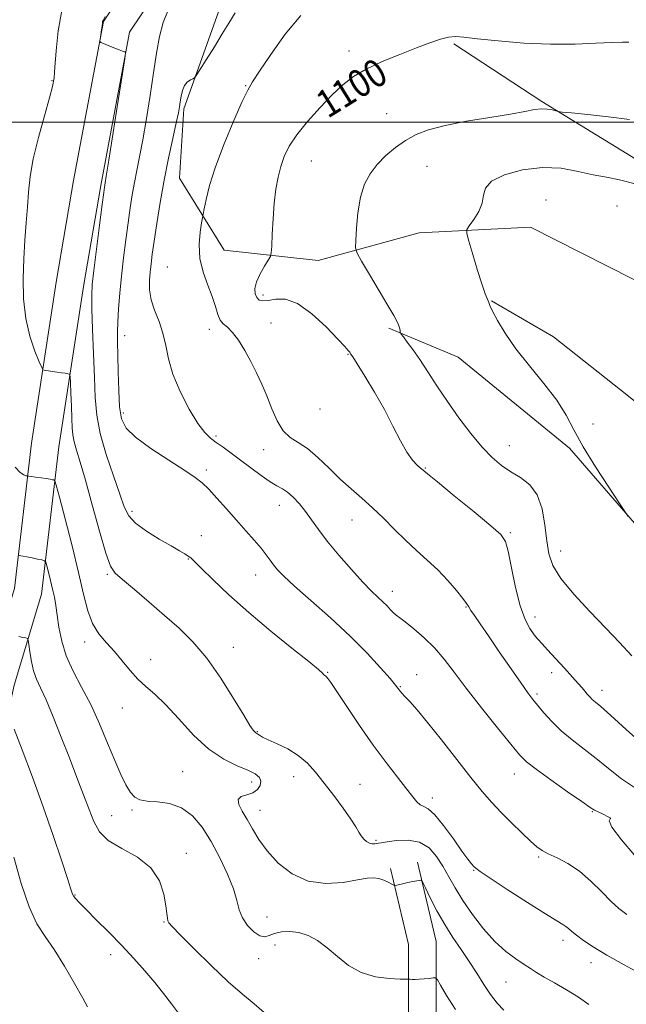
# Model space of a CAD drawing. Extents: x 2104800 to 2107700, y 299800 to 302700.
# Drawn here: x 2105509 to 2105684, y 300245 to 300530 of the extents above; entities that cross this region are included whole.
import ezdxf

# ---------------------------------------------------------------- set-up
doc = ezdxf.new("R2010")
doc.units = 0
doc.header["$MEASUREMENT"] = 0
for name, color, linetype, lineweight in [('BREAKLINE DTM HARD', 7, 'Continuous', 0), ('CONTOUR INDEX', 41, 'Continuous', 13), ('CONTOUR INDEX LABEL', 244, 'Continuous', 0), ('CONTOUR INTERMEDIATE', 44, 'Continuous', 0), ('GRID LINE', 7, 'Continuous', 0), ('SPOT ELEVATION DTM', 2, 'Continuous', 13)]:
    doc.layers.add(name, color=color, linetype=linetype, lineweight=lineweight)
doc.styles.add('Style-WORKING', font='WORKING.shx')

msp = doc.modelspace()

# ---------------------------------------------------------------- linework, layer by layer
at = {"layer": 'BREAKLINE DTM HARD'}
for points in [[(2105625.22, 300620.78, 1088.51), (2105616.05, 300598.66, 1091.41), (2105601.44, 300572.79, 1093.58), (2105583.08, 300554.84, 1094.66), (2105565.98, 300531.89, 1095.38), (2105555.97, 300503.93, 1096.29), (2105554.72, 300483.9, 1097.1), (2105567.65, 300463.03, 1098.82), (2105594.78, 300460.11, 1101.17), (2105623.99, 300468.05, 1103.43), (2105656.12, 300469.72, 1104.79), (2105693.26, 300450.94, 1105.33), (2105719.97, 300429.66, 1105.6), (2105741.26, 300400.46, 1105.56), (2105755.87, 300373.33, 1104.92), (2105772.98, 300347.05, 1103.02), (2105790.51, 300320.76, 1100.54), (2105805.53, 300298.22, 1096.74), (2105820.98, 300275.27, 1093.49), (2105833.5, 300253.58, 1089.96)], [(2105565.73, 300565.09, 1092.72), (2105548.66, 300552.97, 1092.45), (2105532.76, 300529.1, 1092.04), (2105524.1, 300483.21, 1091.73), (2105519.07, 300453.85, 1091.41), (2105511.95, 300407.32, 1088.83), (2105507.02, 300365.32, 1085.17), (2105499.2, 300339.42, 1082.77), (2105491.77, 300305.56, 1079.52), (2105476.5, 300267.97, 1075.63), (2105464.13, 300230.87, 1072.69), (2105455.76, 300183.52, 1067.63), (2105440.77, 300129.8, 1062.7), (2105430.26, 300078.85, 1056.64), (2105423.55, 300036.51, 1050.59)], [(2105570.36, 300558.57, 1092.72), (2105554.5, 300547.3, 1092.45), (2105540.32, 300526.02, 1092.04), (2105531.97, 300481.79, 1091.73), (2105526.97, 300452.57, 1091.41), (2105519.88, 300406.25, 1088.83), (2105514.88, 300363.69, 1085.17), (2105506.95, 300337.4, 1082.77), (2105499.44, 300303.18, 1079.52), (2105484.01, 300265.2, 1075.63), (2105471.91, 300228.9, 1072.69), (2105463.57, 300181.74, 1067.63), (2105448.55, 300127.91, 1062.7), (2105438.13, 300077.41, 1056.64), (2105431.45, 300035.26, 1050.59)], [(2105634, 300522.71, 1100.22), (2105659.46, 300506.02, 1101.8), (2105686.59, 300489.33, 1102.93), (2105707.45, 300475.15, 1103.93), (2105730.41, 300461.38, 1104.38), (2105752.52, 300443.02, 1104.11), (2105775.48, 300416.31, 1103.93), (2105790.09, 300394.62, 1103.25), (2105805.11, 300368.75, 1101.76), (2105818.89, 300344.13, 1098.68), (2105822.64, 300338.28, 1097.82)], [(2105644.86, 300448.43, 1104.06), (2105662.81, 300438, 1104.65), (2105684.51, 300420.89, 1104.74), (2105707.04, 300402.54, 1105.42), (2105728.33, 300384.18, 1105.78), (2105744.19, 300362.06, 1104.97), (2105752.12, 300342.45, 1103.57), (2105760.05, 300321.59, 1101.49), (2105770.07, 300294.46, 1099), (2105779.67, 300270.26, 1095.79)], [(2105758.8, 300271.51, 1096.56), (2105741.69, 300296.13, 1100.17), (2105730, 300326.17, 1102.07), (2105712.06, 300353.3, 1103.7), (2105688.68, 300381.25, 1104.11), (2105667.4, 300405.87, 1103.57), (2105635.26, 300432.16, 1103.2), (2105615.23, 300440.5, 1101.76)], [(2105623.48, 300286.29, 1088.31), (2105628.91, 300263.34, 1086.95), (2105628.91, 300232.04, 1084.1), (2105625.58, 300198.24, 1080.48), (2105611.81, 300162.35, 1076.87), (2105601.38, 300131.89, 1073.88), (2105585.53, 300107.68, 1070.31), (2105574.68, 300089.74, 1068.64), (2105563.83, 300064.7, 1066.61), (2105559.66, 300051.35, 1066.42), (2105553.4, 300029.23, 1065.66), (2105548.4, 300007.11, 1064.07), (2105545.987, 300000, 1063.398)], [(2105615.69, 300284.45, 1088.31), (2105620.91, 300262.41, 1086.95), (2105620.91, 300232.43, 1084.1), (2105617.72, 300200.1, 1080.48), (2105604.29, 300165.08, 1076.87), (2105594.14, 300135.43, 1073.88), (2105578.76, 300111.94, 1070.31), (2105567.55, 300093.42, 1068.64), (2105556.32, 300067.49, 1066.61), (2105551.99, 300053.63, 1066.42), (2105545.64, 300031.2, 1065.66), (2105540.69, 300009.28, 1064.07), (2105537.54, 300000, 1063.149)]]:
    msp.add_polyline3d(points, dxfattribs=at)
at = {"layer": 'CONTOUR INDEX', "flags": 128}
for points, elevation in [([(2105520.689, 300532.333), (2105519.661, 300526.411), (2105519.069, 300520.623), (2105518.74, 300515.919), (2105518.486, 300512.853), (2105518.053, 300510.383), (2105517.172, 300507.071), (2105515.697, 300501.914), (2105513.977, 300495.66), (2105512.485, 300489.492), (2105511.57, 300484.305), (2105511.091, 300479.839), (2105510.78, 300475.541), (2105510.429, 300470.951), (2105510.055, 300465.97), (2105509.73, 300460.587), (2105509.545, 300454.845), (2105509.672, 300448.993), (2105510.298, 300443.333), (2105511.506, 300438.176), (2105512.954, 300433.872), (2105514.193, 300430.783), (2105514.914, 300429.117), (2105515.356, 300428.479), (2105515.901, 300428.323), (2105516.833, 300428.197), (2105518.058, 300428.028), (2105519.387, 300427.837), (2105520.648, 300427.646), (2105521.719, 300427.478), (2105522.498, 300427.352), (2105522.922, 300427.195), (2105523.105, 300426.544), (2105523.203, 300424.841), (2105523.339, 300421.772), (2105523.501, 300418.002), (2105523.643, 300414.437), (2105523.747, 300411.749), (2105523.916, 300409.666), (2105524.283, 300407.68), (2105524.967, 300405.26), (2105526.041, 300401.783), (2105527.565, 300396.601), (2105529.526, 300389.481), (2105531.608, 300381.844), (2105533.421, 300375.524), (2105534.759, 300371.8), (2105536.15, 300369.743), (2105538.305, 300367.864), (2105541.712, 300365.018), (2105545.967, 300361.402), (2105550.44, 300357.556), (2105554.642, 300353.837), (2105558.631, 300349.883), (2105562.601, 300345.157), (2105566.634, 300339.404), (2105570.36, 300333.518), (2105573.294, 300328.679), (2105575.101, 300325.758), (2105576.028, 300324.38), (2105576.471, 300323.858), (2105576.769, 300323.607), (2105577.044, 300323.428), (2105577.36, 300323.223), (2105577.825, 300322.896), (2105578.718, 300322.369), (2105580.358, 300321.567), (2105582.92, 300320.429), (2105586.003, 300318.939), (2105589.061, 300317.097), (2105591.693, 300314.887), (2105594.079, 300312.247), (2105596.544, 300309.104), (2105599.285, 300305.487), (2105601.991, 300301.833), (2105604.227, 300298.684), (2105605.684, 300296.438), (2105606.578, 300294.926), (2105607.255, 300293.835), (2105607.992, 300292.918), (2105608.803, 300292.181), (2105609.631, 300291.696), (2105610.425, 300291.502), (2105611.14, 300291.514), (2105611.734, 300291.615), (2105612.253, 300291.72), (2105613.092, 300291.869), (2105614.735, 300292.135), (2105617.472, 300292.502), (2105620.828, 300292.606), (2105624.13, 300291.996), (2105626.853, 300290.358), (2105629.039, 300287.922), (2105630.877, 300285.056), (2105632.567, 300282.039), (2105634.373, 300278.8), (2105636.574, 300275.179), (2105639.357, 300271.125), (2105642.539, 300267.014), (2105645.846, 300263.329), (2105649.025, 300260.444), (2105651.893, 300258.294), (2105654.289, 300256.706), (2105656.166, 300255.488), (2105657.935, 300254.368), (2105660.126, 300253.059), (2105663.1, 300251.35), (2105666.546, 300249.344), (2105669.988, 300247.224), (2105673.056, 300245.147)], 1090), ([(2105684.616, 300523.125), (2105682.717, 300523.193), (2105679.663, 300523.092), (2105675.043, 300522.83), (2105669.031, 300522.582), (2105661.947, 300522.562), (2105654.237, 300522.915), (2105646.841, 300523.508), (2105640.826, 300524.135), (2105636.915, 300524.61), (2105634.464, 300524.815), (2105632.486, 300524.647), (2105630.13, 300524.028), (2105627.087, 300522.963), (2105623.183, 300521.481), (2105618.397, 300519.632), (2105613.318, 300517.552), (2105608.689, 300515.398), (2105605.027, 300513.251), (2105601.953, 300510.868), (2105598.863, 300507.931), (2105595.346, 300504.259), (2105591.762, 300500.234), (2105588.665, 300496.376), (2105586.467, 300493.067), (2105585.018, 300490.133), (2105584.024, 300487.258), (2105583.24, 300484.159), (2105582.608, 300480.664), (2105582.121, 300476.634), (2105581.767, 300472.086), (2105581.527, 300467.682), (2105581.38, 300464.245), (2105581.272, 300462.307), (2105581.017, 300461.258), (2105580.395, 300460.195), (2105579.294, 300458.443), (2105578.024, 300456.214), (2105577.001, 300453.945), (2105576.546, 300452.002), (2105576.61, 300450.466), (2105577.047, 300449.349), (2105577.759, 300448.657), (2105578.829, 300448.388), (2105580.386, 300448.531), (2105582.544, 300448.943), (2105585.362, 300448.936), (2105588.88, 300447.688), (2105593.009, 300444.713), (2105597.126, 300440.879), (2105600.479, 300437.393), (2105602.515, 300435.182), (2105603.502, 300434.056), (2105603.91, 300433.545), (2105604.196, 300433.15), (2105604.776, 300432.262), (2105606.05, 300430.241), (2105608.269, 300426.672), (2105611.066, 300422.026), (2105613.926, 300416.998), (2105616.43, 300412.213), (2105618.565, 300408.013), (2105620.418, 300404.674), (2105622.047, 300402.377), (2105623.402, 300400.942), (2105624.404, 300400.097), (2105625.15, 300399.484), (2105626.442, 300398.41), (2105629.254, 300396.097), (2105634.125, 300392.118), (2105639.84, 300387.452), (2105644.746, 300383.426), (2105647.621, 300380.909), (2105648.969, 300378.93), (2105649.725, 300376.058), (2105650.651, 300371.324), (2105651.833, 300365.611), (2105653.184, 300360.265), (2105654.614, 300356.338), (2105656.011, 300353.708), (2105657.261, 300351.957), (2105658.328, 300350.662), (2105659.493, 300349.368), (2105661.12, 300347.613), (2105663.42, 300345.109), (2105665.999, 300342.276), (2105668.315, 300339.712), (2105669.958, 300337.868), (2105671.05, 300336.612), (2105671.847, 300335.669), (2105672.566, 300334.812), (2105673.277, 300334.007), (2105674.011, 300333.268), (2105674.899, 300332.501), (2105676.466, 300331.175), (2105679.338, 300328.65), (2105683.847, 300324.588), (2105689.154, 300319.87)], 1100), ([(2105506.817, 300287.668), (2105508.961, 300280.114), (2105511.259, 300273.307), (2105513.538, 300268.457), (2105515.906, 300264.777), (2105518.543, 300260.984), (2105521.513, 300256.194), (2105524.424, 300251.139), (2105526.766, 300246.948), (2105528.196, 300244.435)], 1080)]:
    msp.add_lwpolyline(points, dxfattribs=dict(at, elevation=elevation))
at = {"layer": 'CONTOUR INTERMEDIATE', "flags": 128}
for points, elevation in [([(2105551.441, 300532.392), (2105550.054, 300528.884)], 1094), ([(2105533.22, 300530.536), (2105532.632, 300529.414), (2105532.523, 300529.163), (2105532.498, 300529.013), (2105532.45, 300528.659), (2105532.346, 300527.915), (2105532.167, 300526.692), (2105531.959, 300525.291), (2105531.783, 300524.113), (2105531.725, 300523.439), (2105531.973, 300523.081), (2105532.74, 300522.732), (2105534.128, 300522.167), (2105535.798, 300521.497), (2105537.299, 300520.913), (2105538.284, 300520.56), (2105538.82, 300520.398), (2105539.073, 300520.343), (2105539.156, 300520.092), (2105538.947, 300518.476), (2105538.267, 300514.111), (2105537.038, 300506.294), (2105535.581, 300497.053), (2105534.32, 300489.102), (2105533.574, 300484.477), (2105533.245, 300482.517), (2105533.128, 300481.885), (2105533.034, 300481.307), (2105532.824, 300479.754), (2105532.374, 300476.257), (2105531.62, 300470.32), (2105530.742, 300463.341), (2105529.98, 300457.191), (2105529.524, 300453.136), (2105529.36, 300450.034), (2105529.42, 300446.14), (2105529.634, 300440.225), (2105529.915, 300433.134), (2105530.173, 300426.228), (2105530.386, 300420.495), (2105530.82, 300415.423), (2105531.809, 300410.124), (2105533.543, 300404.028), (2105535.616, 300397.829), (2105537.477, 300392.537), (2105538.787, 300388.865), (2105540.064, 300386.348), (2105542.039, 300384.225), (2105545.179, 300381.92), (2105548.884, 300379.597), (2105552.287, 300377.605), (2105554.716, 300376.202), (2105556.27, 300375.292), (2105557.24, 300374.689), (2105557.971, 300374.144), (2105559.02, 300373.171), (2105560.997, 300371.219), (2105564.367, 300367.901), (2105569.029, 300363.475), (2105574.737, 300358.361), (2105581.114, 300353.02), (2105587.242, 300348.084), (2105592.072, 300344.229), (2105594.859, 300341.926), (2105596.071, 300340.834), (2105596.479, 300340.409), (2105596.732, 300340.185), (2105596.979, 300340.002), (2105597.249, 300339.778), (2105597.631, 300339.337), (2105598.481, 300338.138), (2105600.218, 300335.546), (2105603.106, 300331.185), (2105606.779, 300325.715), (2105610.716, 300320.058), (2105614.449, 300314.996), (2105617.716, 300310.764), (2105620.312, 300307.459), (2105622.115, 300305.132), (2105623.347, 300303.646), (2105624.316, 300302.818), (2105625.321, 300302.373), (2105626.631, 300301.664), (2105628.506, 300299.953), (2105631.069, 300296.798), (2105633.882, 300292.947), (2105636.368, 300289.445), (2105638.089, 300287.098), (2105639.145, 300285.756), (2105639.775, 300285.031), (2105640.327, 300284.496), (2105641.593, 300283.574), (2105644.473, 300281.651), (2105649.451, 300278.39), (2105655.337, 300274.577), (2105660.521, 300271.273), (2105663.788, 300269.269), (2105665.497, 300268.268), (2105666.398, 300267.699), (2105667.157, 300267.077), (2105668.095, 300266.243), (2105669.447, 300265.126), (2105671.443, 300263.654), (2105674.296, 300261.769), (2105678.215, 300259.418), (2105683.219, 300256.624), (2105688.572, 300253.732)], 1092), ([(2105570.85, 300531.592), (2105568.988, 300528.694), (2105567.084, 300525.521), (2105564.801, 300521.799), (2105562.477, 300518.085), (2105560.618, 300515.143), (2105559.571, 300513.514), (2105559.045, 300512.854), (2105558.59, 300512.598), (2105557.867, 300512.257), (2105556.986, 300511.641), (2105556.169, 300510.638), (2105555.59, 300509.201), (2105555.216, 300507.543), (2105554.965, 300505.943)], 1096), ([(2105589.814, 300530.909), (2105585.299, 300525.485), (2105581.135, 300519.635), (2105577.88, 300514.74), (2105575.86, 300511.678), (2105574.468, 300509.304), (2105572.865, 300505.971), (2105570.459, 300500.528), (2105567.666, 300493.819), (2105565.147, 300487.184), (2105563.419, 300481.737), (2105562.4, 300477.682), (2105561.861, 300474.993), (2105561.584, 300473.5), (2105561.394, 300472.442), (2105561.13, 300470.913), (2105560.716, 300468.238), (2105560.431, 300464.669), (2105560.643, 300460.688), (2105561.581, 300456.725), (2105562.923, 300452.987), (2105564.214, 300449.629), (2105565.116, 300446.785), (2105565.776, 300444.516), (2105566.463, 300442.861), (2105567.397, 300441.764), (2105568.611, 300440.769), (2105570.091, 300439.321), (2105571.8, 300437.02), (2105573.614, 300434.078), (2105575.39, 300430.861), (2105577.016, 300427.649), (2105578.517, 300424.387), (2105579.955, 300420.934), (2105581.396, 300417.254), (2105582.935, 300413.737), (2105584.671, 300410.875), (2105586.694, 300408.962), (2105589.037, 300407.481), (2105591.722, 300405.713), (2105594.74, 300403.138), (2105597.956, 300400.04), (2105601.207, 300396.903), (2105604.367, 300394.081), (2105607.46, 300391.427), (2105610.552, 300388.662), (2105613.692, 300385.596), (2105616.867, 300382.376), (2105620.05, 300379.234), (2105623.213, 300376.331), (2105626.328, 300373.541), (2105629.368, 300370.669), (2105632.264, 300367.622), (2105634.782, 300364.728), (2105636.65, 300362.418), (2105637.714, 300360.966), (2105638.318, 300360.002), (2105638.926, 300358.998), (2105639.949, 300357.468), (2105641.587, 300355.107), (2105643.984, 300351.653), (2105647.147, 300347.059), (2105650.531, 300342.139), (2105653.454, 300337.921), (2105655.44, 300335.133), (2105656.837, 300333.286), (2105658.204, 300331.591), (2105659.999, 300329.432), (2105662.29, 300326.884), (2105665.046, 300324.198), (2105668.213, 300321.562), (2105671.644, 300318.931), (2105675.167, 300316.2), (2105678.692, 300313.302), (2105682.45, 300310.328), (2105686.75, 300307.404)], 1098), ([(2105550.054, 300528.884), (2105548.995, 300524.781), (2105548.126, 300519.974), (2105547.259, 300514.308), (2105546.256, 300507.787), (2105545.177, 300501.065), (2105544.132, 300494.96), (2105543.209, 300490.068), (2105542.407, 300486.111), (2105541.706, 300482.589), (2105541.08, 300479.054), (2105540.488, 300475.247), (2105539.884, 300470.958), (2105539.238, 300466.069), (2105538.59, 300460.825), (2105537.996, 300455.565), (2105537.505, 300450.6), (2105537.14, 300446.146), (2105536.917, 300442.393), (2105536.84, 300439.365), (2105536.865, 300436.422), (2105536.938, 300432.757), (2105537.024, 300427.874), (2105537.166, 300422.521), (2105537.426, 300417.753), (2105537.959, 300414.311), (2105539.288, 300411.682), (2105542.029, 300409.033), (2105546.476, 300405.786), (2105551.645, 300402.359), (2105556.232, 300399.423), (2105559.292, 300397.417), (2105561.323, 300395.86), (2105563.181, 300394.043), (2105565.535, 300391.444), (2105568.29, 300388.295), (2105571.163, 300385.016), (2105573.896, 300381.966), (2105576.328, 300379.261), (2105578.322, 300376.957), (2105579.8, 300375.076), (2105580.925, 300373.513), (2105581.915, 300372.128), (2105583.055, 300370.722), (2105584.879, 300368.845), (2105587.984, 300365.99), (2105592.712, 300361.834), (2105598.386, 300356.811), (2105604.073, 300351.545), (2105608.977, 300346.611), (2105612.849, 300342.403), (2105615.576, 300339.267), (2105617.136, 300337.413), (2105617.867, 300336.503), (2105618.197, 300336.059), (2105618.509, 300335.656), (2105619.012, 300335.073), (2105619.871, 300334.14), (2105621.258, 300332.652), (2105623.369, 300330.272), (2105626.406, 300326.626), (2105630.418, 300321.575), (2105634.84, 300315.919), (2105638.951, 300310.693), (2105642.234, 300306.658), (2105644.979, 300303.499), (2105647.681, 300300.628), (2105650.676, 300297.621), (2105653.67, 300294.717), (2105656.211, 300292.318), (2105658.021, 300290.696), (2105659.522, 300289.596), (2105661.312, 300288.632), (2105663.838, 300287.452), (2105666.938, 300285.846), (2105670.301, 300283.636), (2105673.638, 300280.769), (2105676.75, 300277.675), (2105679.461, 300274.907), (2105681.728, 300272.842), (2105684.037, 300271.167)], 1094), ([(2105554.965, 300505.943), (2105554.744, 300504.516), (2105554.405, 300502.716), (2105553.789, 300499.832), (2105552.797, 300495.367), (2105551.563, 300489.668), (2105550.284, 300483.293), (2105549.127, 300476.801), (2105548.152, 300470.74), (2105547.393, 300465.66), (2105546.864, 300461.923), (2105546.507, 300459.144), (2105546.243, 300456.753), (2105546.043, 300454.275), (2105546.07, 300451.609), (2105546.532, 300448.747), (2105547.541, 300445.688), (2105548.812, 300442.457), (2105549.96, 300439.086), (2105550.751, 300435.563), (2105551.542, 300431.699), (2105552.841, 300427.26), (2105554.975, 300422.195), (2105557.566, 300417.167), (2105560.056, 300413.019), (2105562.038, 300410.345), (2105563.699, 300408.728), (2105565.378, 300407.499), (2105567.355, 300406.1), (2105569.686, 300404.408), (2105572.37, 300402.411), (2105575.348, 300400.156), (2105578.318, 300397.945), (2105580.915, 300396.14), (2105582.894, 300394.967), (2105584.465, 300394.113), (2105585.954, 300393.129), (2105587.614, 300391.664), (2105589.398, 300389.761), (2105591.183, 300387.563), (2105592.926, 300385.151), (2105594.898, 300382.369), (2105597.448, 300378.999), (2105600.765, 300374.972), (2105604.391, 300370.81), (2105607.706, 300367.183), (2105610.237, 300364.587), (2105612.088, 300362.812), (2105613.507, 300361.475), (2105614.703, 300360.269), (2105615.727, 300359.191), (2105616.589, 300358.317), (2105617.361, 300357.647), (2105618.362, 300356.883), (2105619.971, 300355.652), (2105622.425, 300353.681), (2105625.398, 300351.098), (2105628.421, 300348.131), (2105631.192, 300344.91), (2105634.069, 300341.165), (2105637.578, 300336.528), (2105641.997, 300330.879), (2105646.617, 300325.097), (2105650.482, 300320.308), (2105652.999, 300317.265), (2105655.022, 300315.225), (2105657.768, 300313.068), (2105662.027, 300310.012), (2105666.885, 300306.61), (2105670.997, 300303.75), (2105673.401, 300302.076), (2105674.649, 300301.262), (2105675.672, 300300.738), (2105677.131, 300300.071), (2105678.611, 300299.379), (2105679.424, 300298.92), (2105679.207, 300298.759), (2105678.88, 300298.2), (2105679.687, 300296.359), (2105682.443, 300292.722), (2105686.25, 300288.265)], 1096), ([(2105684.801, 300500.788), (2105678.742, 300501.607), (2105672.728, 300502.262), (2105667.977, 300502.719), (2105665.333, 300502.972), (2105664.166, 300503.121), (2105663.473, 300503.295), (2105662.441, 300503.572), (2105661.008, 300503.833), (2105659.299, 300503.908), (2105657.31, 300503.665), (2105654.537, 300503.127), (2105650.345, 300502.352), (2105644.418, 300501.397), (2105637.709, 300500.307), (2105631.488, 300499.125), (2105626.715, 300497.869), (2105623.107, 300496.451), (2105620.074, 300494.757), (2105617.149, 300492.709), (2105614.364, 300490.371), (2105611.875, 300487.84), (2105609.811, 300485.152), (2105608.195, 300482.085), (2105607.025, 300478.353), (2105606.278, 300473.875), (2105605.859, 300469.385), (2105605.65, 300465.818), (2105605.617, 300463.739), (2105606.055, 300462.213), (2105607.338, 300459.932), (2105609.654, 300456.016), (2105612.444, 300451.296), (2105614.964, 300447.032), (2105616.638, 300444.183), (2105617.576, 300442.512), (2105618.057, 300441.48), (2105618.324, 300440.647), (2105618.464, 300439.964), (2105618.527, 300439.48), (2105618.588, 300439.178), (2105618.82, 300438.794), (2105619.422, 300437.998), (2105620.545, 300436.519), (2105622.151, 300434.324), (2105624.153, 300431.437), (2105626.481, 300427.901), (2105629.139, 300423.831), (2105632.148, 300419.357), (2105635.48, 300414.661), (2105638.913, 300410.128), (2105642.176, 300406.191), (2105645.08, 300403.166), (2105647.766, 300400.885), (2105650.458, 300399.058), (2105653.278, 300397.36), (2105655.956, 300395.309), (2105658.119, 300392.383), (2105659.508, 300388.284), (2105660.317, 300383.59), (2105660.849, 300379.101), (2105661.451, 300375.372), (2105662.632, 300371.972), (2105664.942, 300368.229), (2105668.7, 300363.678), (2105673.302, 300358.7), (2105677.912, 300353.887), (2105681.903, 300349.669), (2105685.481, 300345.828)], 1102), ([(2105686.43, 300482.235), (2105681.896, 300483.394), (2105678.097, 300484.128), (2105674.317, 300484.853), (2105669.975, 300485.83), (2105665.035, 300486.707), (2105659.592, 300486.977), (2105653.881, 300486.278), (2105648.68, 300484.825), (2105644.902, 300482.975), (2105643.129, 300481.015), (2105642.602, 300478.941), (2105642.232, 300476.679), (2105641.198, 300474.233), (2105639.769, 300471.921), (2105638.486, 300470.137), (2105637.795, 300469.047), (2105637.762, 300467.89), (2105638.359, 300465.675), (2105639.503, 300461.789), (2105640.893, 300457.144), (2105642.172, 300453.028), (2105643.063, 300450.423), (2105643.601, 300449.073), (2105643.902, 300448.414), (2105644.105, 300447.903), (2105644.453, 300447.069), (2105645.218, 300445.464), (2105646.639, 300442.752), (2105648.845, 300439.048), (2105651.934, 300434.581), (2105655.866, 300429.61), (2105660.043, 300424.511), (2105663.728, 300419.693), (2105666.44, 300415.386), (2105668.729, 300411.118), (2105671.398, 300406.239), (2105674.964, 300400.415), (2105678.775, 300394.562), (2105681.891, 300389.909), (2105683.633, 300387.311), (2105684.377, 300386.133)], 1104), ([(2105507.295, 300400.341), (2105508.72, 300398.804), (2105509.724, 300398.123), (2105510.361, 300397.908), (2105510.73, 300397.824), (2105511.117, 300397.759), (2105511.854, 300397.658), (2105513.152, 300397.482), (2105514.743, 300397.261), (2105516.239, 300397.044), (2105517.332, 300396.87), (2105518.037, 300396.743), (2105518.449, 300396.66), (2105518.706, 300396.435), (2105519.117, 300395.148), (2105520.035, 300391.695), (2105521.673, 300385.44), (2105523.681, 300377.611), (2105525.57, 300369.903), (2105526.998, 300363.667), (2105528.207, 300358.883), (2105529.583, 300355.186), (2105531.416, 300352.218), (2105533.596, 300349.634), (2105535.914, 300347.095), (2105538.201, 300344.366), (2105540.449, 300341.62), (2105542.691, 300339.136), (2105544.997, 300337.036), (2105547.584, 300334.813), (2105550.708, 300331.807), (2105554.527, 300327.626), (2105558.818, 300322.979), (2105563.259, 300318.843), (2105567.536, 300315.96), (2105571.359, 300314.114), (2105574.445, 300312.852), (2105576.578, 300311.78), (2105577.814, 300310.741), (2105578.278, 300309.636), (2105578.083, 300308.419), (2105577.293, 300307.239), (2105575.962, 300306.298), (2105574.232, 300305.699), (2105572.603, 300305.173), (2105571.666, 300304.352), (2105571.84, 300302.949), (2105572.861, 300300.996), (2105574.296, 300298.602), (2105575.832, 300295.862), (2105577.653, 300292.812), (2105580.061, 300289.471), (2105583.292, 300285.964), (2105587.294, 300282.833), (2105591.949, 300280.723), (2105597.044, 300280.063), (2105601.995, 300280.409), (2105606.127, 300281.101), (2105608.967, 300281.587), (2105610.846, 300281.746), (2105612.299, 300281.563), (2105613.736, 300281.065), (2105615.07, 300280.428), (2105616.089, 300279.871), (2105616.683, 300279.567), (2105617.148, 300279.513), (2105617.882, 300279.663), (2105619.156, 300279.962), (2105620.72, 300280.322), (2105622.196, 300280.645), (2105623.284, 300280.856), (2105623.994, 300280.97), (2105624.414, 300281.023), (2105624.668, 300280.966), (2105625.027, 300280.397), (2105625.798, 300278.831), (2105627.206, 300275.964), (2105629.133, 300272.229), (2105631.38, 300268.24), (2105633.764, 300264.491), (2105636.164, 300260.975), (2105638.481, 300257.565), (2105640.637, 300254.18), (2105642.66, 300250.942), (2105644.605, 300248.022), (2105646.518, 300245.552), (2105648.423, 300243.519)], 1088), ([(2105508.438, 300374.804), (2105508.853, 300374.745), (2105509.559, 300374.631), (2105510.65, 300374.432), (2105512.136, 300374.139), (2105513.714, 300373.818), (2105515.001, 300373.552), (2105515.728, 300373.351), (2105516.088, 300372.923), (2105516.392, 300371.904), (2105516.874, 300370.056), (2105517.479, 300367.668), (2105518.076, 300365.159), (2105518.569, 300362.818), (2105518.989, 300360.42), (2105519.402, 300357.609), (2105519.9, 300354.131), (2105520.69, 300350.129), (2105522.005, 300345.846), (2105523.991, 300341.453), (2105526.442, 300336.828), (2105529.066, 300331.777), (2105531.607, 300326.234), (2105533.95, 300320.651), (2105536.017, 300315.611), (2105537.76, 300311.577), (2105539.237, 300308.55), (2105540.535, 300306.413), (2105541.786, 300305.037), (2105543.3, 300304.251), (2105545.432, 300303.871), (2105548.399, 300303.663), (2105551.861, 300303.192), (2105555.34, 300301.976), (2105558.463, 300299.647), (2105561.266, 300296.308), (2105563.893, 300292.177), (2105566.416, 300287.526), (2105568.644, 300282.82), (2105570.318, 300278.579), (2105571.307, 300275.183), (2105571.998, 300272.463), (2105572.907, 300270.114), (2105574.396, 300267.931), (2105576.219, 300266.117), (2105577.976, 300264.978), (2105579.39, 300264.705), (2105580.685, 300265.04), (2105582.21, 300265.611), (2105584.223, 300266.083), (2105586.629, 300266.257), (2105589.24, 300265.969), (2105591.909, 300265.087), (2105594.629, 300263.601), (2105597.43, 300261.535), (2105600.364, 300258.995), (2105603.577, 300256.421), (2105607.237, 300254.34), (2105611.362, 300253.135), (2105615.358, 300252.625), (2105618.477, 300252.483), (2105620.206, 300252.435), (2105620.952, 300252.413), (2105621.354, 300252.395), (2105621.947, 300252.372), (2105622.836, 300252.366), (2105624.021, 300252.412), (2105625.453, 300252.527), (2105626.885, 300252.674), (2105628.021, 300252.803), (2105628.694, 300252.793), (2105629.256, 300252.239), (2105630.187, 300250.667), (2105631.894, 300247.744), (2105634.476, 300243.705)], 1086), ([(2105508.316, 300351.443), (2105509.474, 300351.194), (2105510.343, 300351.013), (2105510.823, 300350.852), (2105511.05, 300350.373), (2105511.22, 300349.168), (2105511.499, 300346.988), (2105511.942, 300344.244), (2105512.576, 300341.506), (2105513.438, 300339.128), (2105514.616, 300336.58), (2105516.206, 300333.113), (2105518.25, 300328.227), (2105520.566, 300322.401), (2105522.915, 300316.366), (2105525.09, 300310.743), (2105527.003, 300305.741), (2105528.597, 300301.461), (2105529.937, 300297.953), (2105531.57, 300295.052), (2105534.167, 300292.543), (2105538.099, 300290.186), (2105542.561, 300287.657), (2105546.451, 300284.612), (2105548.932, 300280.879), (2105550.22, 300276.993), (2105550.797, 300273.659), (2105551.08, 300271.412), (2105551.234, 300270.08), (2105551.364, 300269.319), (2105551.657, 300268.719), (2105552.651, 300267.611), (2105554.966, 300265.261), (2105558.956, 300261.243), (2105563.9, 300256.357), (2105568.807, 300251.709), (2105572.903, 300248.13), (2105576.281, 300245.34), (2105579.248, 300242.784)], 1084), ([(2105506.958, 300324.668), (2105509.255, 300318.697), (2105512.233, 300310.819), (2105515.381, 300302.21), (2105518.247, 300293.963), (2105520.616, 300286.84), (2105522.33, 300281.525), (2105523.314, 300278.44), (2105523.821, 300276.985), (2105524.188, 300276.303), (2105524.747, 300275.62), (2105525.823, 300274.495), (2105527.738, 300272.572), (2105530.678, 300269.629), (2105534.28, 300265.99), (2105538.048, 300262.118), (2105541.567, 300258.389), (2105544.752, 300254.854), (2105547.604, 300251.482), (2105550.13, 300248.264), (2105552.385, 300245.284), (2105554.429, 300242.649)], 1082)]:
    msp.add_lwpolyline(points, dxfattribs=dict(at, elevation=elevation))
at = {"layer": 'GRID LINE', "flags": 128}
msp.add_lwpolyline([(2105000, 300500), (2107500, 300500)], dxfattribs=at)
at = {"layer": 'SPOT ELEVATION DTM'}
for p in [(2105603.68, 300520.6, 1099.5), (2105517.91, 300512.07, 1089.9), (2105573.81, 300510.61, 1097.9), (2105614.63, 300502.48, 1101.2), (2105592.8, 300488.8, 1100.9), (2105626.25, 300487.31, 1102.9), (2105660.67, 300477.59, 1105.4), (2105681.2, 300475.86, 1105.4), (2105551.25, 300458.19, 1097.2), (2105578.84, 300450.07, 1100.4), (2105581.17, 300442.02, 1098.9), (2105563.35, 300440.17, 1097.5), (2105538.93, 300438.39, 1094.6), (2105603.44, 300432.92, 1099.9), (2105538.49, 300415.99, 1094.4), (2105595.37, 300417.14, 1099.5), (2105674.26, 300412.85, 1104.9), (2105565.27, 300409.39, 1096.3), (2105579.02, 300405.42, 1097.3), (2105650.02, 300406.54, 1102.8), (2105562.45, 300399.58, 1094.3), (2105625.78, 300400.14, 1100.1), (2105540.99, 300387.57, 1092.4), (2105583.63, 300389.37, 1095.3), (2105604.62, 300385.09, 1097.2), (2105561.07, 300380.53, 1092.9), (2105650.33, 300381.41, 1100.2), (2105664.88, 300376.11, 1102.7), (2105557.3, 300373.84, 1091.9), (2105533.86, 300369.4, 1089.8), (2105576.79, 300369.22, 1093.3), (2105616.28, 300364.52, 1096.6), (2105637.48, 300359.96, 1097.9), (2105657.51, 300357.05, 1100.6), (2105527.33, 300349.85, 1087.5), (2105570.28, 300348.31, 1090.7), (2105546.45, 300344.76, 1088.6), (2105597.54, 300341.08, 1092.1), (2105623.28, 300340.43, 1094.7), (2105662.26, 300340.95, 1099.4), (2105618.51, 300336.93, 1094.1), (2105658.07, 300334.86, 1098.3), (2105676.79, 300335.88, 1100.6), (2105538.22, 300330.82, 1087.3), (2105577.26, 300323.95, 1090.1), (2105555.66, 300312.41, 1086.8), (2105587.74, 300310.93, 1089.4), (2105651.52, 300311.73, 1095.3), (2105575.61, 300309.43, 1087.4), (2105606.87, 300308.69, 1090.8), (2105627.78, 300304.77, 1092.5), (2105535.13, 300299.63, 1084.9), (2105541.05, 300301.32, 1085.8), (2105577.96, 300301.22, 1088.7), (2105674.07, 300300.86, 1095.9), (2105611.54, 300292.51, 1090.2), (2105556.68, 300288.79, 1084.6), (2105658.5, 300287.76, 1093.8), (2105639.71, 300283.87, 1091.9), (2105524.52, 300276.77, 1082.1), (2105550.22, 300268.93, 1083.9), (2105580.03, 300270.43, 1086.8), (2105582.33, 300262.35, 1085.4), (2105665.51, 300263.68, 1091.5), (2105534.86, 300259.52, 1081.4), (2105577.66, 300258.32, 1085.4), (2105673.67, 300257.18, 1091.4), (2105649.08, 300251.59, 1089.1)]:
    msp.add_point(p, dxfattribs=at)

# ---------------------------------------------------------------- texts
at = {"layer": 'CONTOUR INDEX LABEL', "style": 'Style-WORKING', "width": 0.875}
msp.add_text('1100', height=8, rotation=31.8, dxfattribs=at).set_placement((2105597.557, 300500.968, 1100))

doc.saveas('drawing.dxf')
